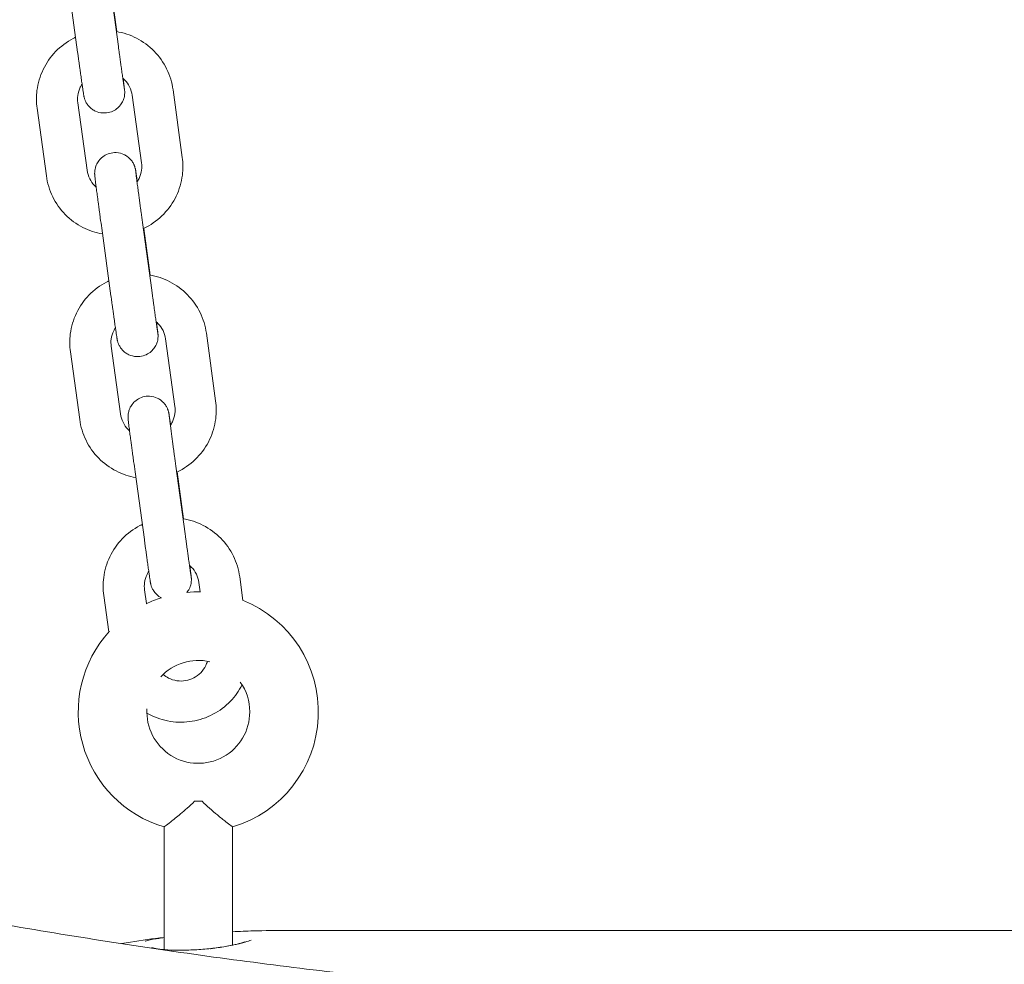
# Model space of a CAD drawing. Units: millimetres. Extents: x 0 to 61575, y 14089 to 31827.
# Drawn here: x 52837 to 52980, y 26825 to 26962 of the extents above; entities that cross this region are included whole.
import ezdxf

# ---------------------------------------------------------------- set-up
doc = ezdxf.new("R2010")
doc.units = ezdxf.units.MM

# ---------------------------------------------------------------- blocks, each defined once
blk = doc.blocks.new('A$C184E244F')
at = {"color": 0, "linetype": 'Continuous', "lineweight": 0, "extrusion": (0, 1, 0)}
for p, q in [((13450.25, 1330.48), (13451.6, 1320.61)), ((13456.19, 1331.29), (13457.54, 1321.43)), ((13457.32, 1323.62), (13456.38, 1330.44)), ((13466.85, 1305.29), (13465.5, 1315.15)), ((13451.63, 1313.26), (13452.98, 1303.4)), ((13460.91, 1304.47), (13459.56, 1314.34)), ((13445.69, 1312.45), (13447.04, 1302.58)), ((13455.11, 1294.97), (13456.46, 1285.11)), ((13461.05, 1295.79), (13462.4, 1285.92)), ((13462.18, 1288.11), (13461.24, 1294.94)), ((13465.77, 1268.97), (13464.42, 1278.83)), ((13471.71, 1269.78), (13470.36, 1279.65)), ((13456.49, 1277.75), (13457.84, 1267.89)), ((13450.55, 1276.94), (13451.9, 1267.08)), ((13465.91, 1260.28), (13467.26, 1250.42)), ((13459.97, 1259.47), (13461.32, 1249.61)), ((13467.04, 1252.61), (13466.1, 1259.43)), ((13469.47, 1241.96), (13469.28, 1243.33)), ((13475.69, 1240.71), (13475.22, 1244.14)), ((13461.35, 1242.25), (13461.63, 1240.24)), ((13455.41, 1241.44), (13456.14, 1236.12)), ((13468.64, 1211.43), (13469.73, 1211.43)), ((13464.19, 1207.69), (13464.19, 1189.81)), ((13474.19, 1207.69), (13474.19, 1190.46)), ((13494.49, 1192.61), (13482.21, 1192.61))]:
    blk.add_line(p, q, dxfattribs=at)
at = {"color": 0, "linetype": 'Continuous', "lineweight": 0, "extrusion": (0, 0, -1)}
for start, end in [(84.5811, 90.9737), (64.2822, 71.9482), (111.6561, 253.3985), (286.6015, 42.205)]:
    blk.add_arc((-13469.19, 1224.46), 17.5, start, end, dxfattribs=at)
at = {"color": 0, "linetype": 'Continuous', "lineweight": 0}
for start, end in [(77.1367, 137.021), (0, 35.3076), (176.6019, 0)]:
    blk.add_arc((13469.19, 1224.46), 7.5, start, end, dxfattribs=at)
for points, knots in [([(13465.5, 1315.15), (13465.36, 1316.2), (13465.04, 1317.23), (13464.11, 1319.14), (13463.48, 1320.02), (13461.99, 1321.54), (13461.12, 1322.17), (13459.26, 1323.13), (13458.26, 1323.46), (13457.24, 1323.63)], [0.135438, 0.135438, 0.135438, 0.135438, 0.454691, 0.454691, 0.774142, 0.774142, 1.09401, 1.09401, 1.405197, 1.405197, 1.405197, 1.405197]), ([(13451.3, 1322.8), (13451.18, 1322.74), (13451.06, 1322.68), (13449.99, 1322.12), (13449.13, 1321.47), (13447.65, 1319.94), (13447.03, 1319.05), (13446.11, 1317.13), (13445.81, 1316.1), (13445.56, 1314.18), (13445.57, 1313.31), (13445.69, 1312.45)], [2.015377, 2.015377, 2.015377, 2.015377, 2.055747, 2.055747, 2.376265, 2.376265, 2.696359, 2.696359, 3.015988, 3.015988, 3.27703, 3.27703, 3.27703, 3.27703]), ([(13451.6, 1320.61), (13451.62, 1320.43), (13451.65, 1320.25), (13451.7, 1319.88), (13451.72, 1319.7), (13451.77, 1319.34), (13451.8, 1319.16), (13451.84, 1318.81), (13451.87, 1318.63), (13451.91, 1318.3), (13451.94, 1318.13), (13451.98, 1317.8), (13452.01, 1317.64), (13452.05, 1317.33), (13452.07, 1317.17), (13452.11, 1316.88), (13452.13, 1316.74), (13452.17, 1316.46), (13452.19, 1316.33), (13452.23, 1316.07), (13452.24, 1315.95), (13452.28, 1315.71), (13452.29, 1315.6), (13452.33, 1315.39), (13452.34, 1315.29), (13452.37, 1315.11), (13452.38, 1315.02), (13452.4, 1314.85), (13452.42, 1314.78), (13452.44, 1314.64), (13452.45, 1314.58), (13452.46, 1314.47), (13452.47, 1314.42), (13452.49, 1314.33), (13452.49, 1314.28), (13452.51, 1314.21), (13452.51, 1314.19), (13452.52, 1314.13), (13452.53, 1314.11), (13452.55, 1314.03), (13452.56, 1313.99), (13452.6, 1313.85), (13452.62, 1313.77), (13452.72, 1313.54), (13452.76, 1313.43), (13452.94, 1313.12), (13453.04, 1312.95), (13453.38, 1312.58), (13453.52, 1312.45), (13453.86, 1312.21), (13454.02, 1312.11), (13454.5, 1311.89), (13454.88, 1311.78), (13455.64, 1311.74), (13455.98, 1311.78), (13456.6, 1311.96), (13456.87, 1312.09), (13457.37, 1312.41), (13457.56, 1312.6), (13457.92, 1313.01), (13458.04, 1313.21), (13458.27, 1313.66), (13458.32, 1313.84), (13458.44, 1314.27), (13458.44, 1314.39), (13458.46, 1314.63), (13458.46, 1314.7), (13458.46, 1314.8), (13458.46, 1314.84), (13458.46, 1314.91), (13458.46, 1314.93), (13458.45, 1315), (13458.45, 1315.03), (13458.44, 1315.15), (13458.43, 1315.21), (13458.4, 1315.45), (13458.38, 1315.65), (13458.32, 1316.15), (13458.28, 1316.44), (13458.24, 1316.78)], [3.237268, 3.237268, 3.237268, 3.237268, 3.316943, 3.316943, 3.397648, 3.397648, 3.478349, 3.478349, 3.558012, 3.558012, 3.637789, 3.637789, 3.71859, 3.71859, 3.799376, 3.799376, 3.879119, 3.879119, 3.959306, 3.959306, 4.040495, 4.040495, 4.121645, 4.121645, 4.201734, 4.201734, 4.284371, 4.284371, 4.367821, 4.367821, 4.450989, 4.450989, 4.533012, 4.533012, 4.611551, 4.611551, 4.63755, 4.63755, 4.657763, 4.657763, 4.677838, 4.677838, 4.691761, 4.691761, 4.69948, 4.69948, 4.704928, 4.704928, 4.707444, 4.707444, 4.709029, 4.709029, 4.711407, 4.711407, 4.713162, 4.713162, 4.714896, 4.714896, 4.716972, 4.716972, 4.719935, 4.719935, 4.725042, 4.725042, 4.73565, 4.73565, 4.750875, 4.750875, 4.765071, 4.765071, 4.784014, 4.784014, 4.819989, 4.819989, 4.953327, 4.953327, 5.188445, 5.188445, 5.414294, 5.414294, 5.414294, 5.414294]), ([(13457.54, 1321.43), (13457.56, 1321.25), (13457.59, 1321.06), (13457.64, 1320.7), (13457.66, 1320.52), (13457.71, 1320.16), (13457.74, 1319.98), (13457.79, 1319.64), (13457.81, 1319.47), (13457.86, 1319.13), (13457.88, 1318.97), (13457.92, 1318.65), (13457.95, 1318.49), (13457.99, 1318.18), (13458.01, 1318.03), (13458.05, 1317.73), (13458.07, 1317.59), (13458.11, 1317.32), (13458.13, 1317.19), (13458.16, 1316.94), (13458.18, 1316.82), (13458.21, 1316.59), (13458.23, 1316.49), (13458.26, 1316.28), (13458.27, 1316.19), (13458.3, 1316.01), (13458.31, 1315.93), (13458.33, 1315.78), (13458.34, 1315.71), (13458.36, 1315.59), (13458.37, 1315.54), (13458.38, 1315.45), (13458.39, 1315.41), (13458.4, 1315.35), (13458.4, 1315.34), (13458.4, 1315.34)], [3.237268, 3.237268, 3.237268, 3.237268, 3.316562, 3.316562, 3.396887, 3.396887, 3.477217, 3.477217, 3.556524, 3.556524, 3.635717, 3.635717, 3.715948, 3.715948, 3.796193, 3.796193, 3.875421, 3.875421, 3.954221, 3.954221, 4.034077, 4.034077, 4.113969, 4.113969, 4.192859, 4.192859, 4.269594, 4.269594, 4.347511, 4.347511, 4.425625, 4.425625, 4.502706, 4.502706, 4.580637, 4.580637, 4.580637, 4.580637]), ([(13459.56, 1314.34), (13459.5, 1314.76), (13459.37, 1315.17), (13458.99, 1315.94), (13458.74, 1316.29), (13458.36, 1316.67), (13458.27, 1316.75), (13458.18, 1316.83)], [0.1354377, 0.1354377, 0.1354377, 0.1354377, 0.4584869, 0.4584869, 0.7806897, 0.7806897, 0.8697642, 0.8697642, 0.8697642, 0.8697642]), ([(13452.24, 1315.96), (13452.15, 1315.82), (13452.06, 1315.67), (13451.8, 1315.13), (13451.68, 1314.72), (13451.58, 1313.95), (13451.58, 1313.6), (13451.63, 1313.26)], [2.5625766, 2.5625766, 2.5625766, 2.5625766, 2.6917477, 2.6917477, 3.0132086, 3.0132086, 3.2770304, 3.2770304, 3.2770304, 3.2770304]), ([(13460.3, 1301.77), (13460.25, 1302.06), (13460.22, 1302.31), (13460.17, 1302.63), (13460.16, 1302.72), (13460.13, 1302.88), (13460.12, 1302.96), (13460.1, 1303.09), (13460.09, 1303.16), (13460.08, 1303.27), (13460.07, 1303.32), (13460.05, 1303.41), (13460.05, 1303.45), (13460.03, 1303.53), (13460.03, 1303.55), (13460.02, 1303.6), (13460.01, 1303.63), (13459.99, 1303.7), (13459.98, 1303.74), (13459.94, 1303.89), (13459.92, 1303.96), (13459.82, 1304.2), (13459.78, 1304.3), (13459.6, 1304.61), (13459.5, 1304.78), (13459.16, 1305.15), (13459.02, 1305.29), (13458.68, 1305.52), (13458.52, 1305.62), (13458.04, 1305.84), (13457.65, 1305.96), (13456.9, 1305.99), (13456.56, 1305.95), (13455.94, 1305.78), (13455.67, 1305.64), (13455.17, 1305.32), (13454.98, 1305.13), (13454.62, 1304.73), (13454.5, 1304.52), (13454.27, 1304.08), (13454.22, 1303.9), (13454.1, 1303.47), (13454.1, 1303.34), (13454.08, 1303.1), (13454.08, 1303.04), (13454.08, 1302.93), (13454.08, 1302.89), (13454.08, 1302.83), (13454.08, 1302.8), (13454.09, 1302.74), (13454.09, 1302.71), (13454.1, 1302.59), (13454.11, 1302.53), (13454.13, 1302.29), (13454.16, 1302.09), (13454.2, 1301.74), (13454.21, 1301.65), (13454.24, 1301.44), (13454.25, 1301.33), (13454.29, 1301.09), (13454.3, 1300.97), (13454.34, 1300.71), (13454.35, 1300.57), (13454.39, 1300.3), (13454.41, 1300.16), (13454.45, 1299.87), (13454.47, 1299.72), (13454.51, 1299.4), (13454.53, 1299.24), (13454.57, 1298.92), (13454.59, 1298.75), (13454.64, 1298.42), (13454.66, 1298.25), (13454.71, 1297.9), (13454.73, 1297.72), (13454.78, 1297.36), (13454.81, 1297.18), (13454.86, 1296.81), (13454.88, 1296.63), (13454.97, 1295.96), (13455.04, 1295.46), (13455.11, 1294.97)], [0.869754, 0.869754, 0.869754, 0.869754, 1.060141, 1.060141, 1.142779, 1.142779, 1.226228, 1.226228, 1.309396, 1.309396, 1.391419, 1.391419, 1.469959, 1.469959, 1.495957, 1.495957, 1.51617, 1.51617, 1.536246, 1.536246, 1.550168, 1.550168, 1.557888, 1.557888, 1.563336, 1.563336, 1.565852, 1.565852, 1.567437, 1.567437, 1.569815, 1.569815, 1.57157, 1.57157, 1.573303, 1.573303, 1.575379, 1.575379, 1.578342, 1.578342, 1.58345, 1.58345, 1.594057, 1.594057, 1.609283, 1.609283, 1.623478, 1.623478, 1.642421, 1.642421, 1.678397, 1.678397, 1.811734, 1.811734, 2.046852, 2.046852, 2.129725, 2.129725, 2.213775, 2.213775, 2.297873, 2.297873, 2.380864, 2.380864, 2.461029, 2.461029, 2.542255, 2.542255, 2.623496, 2.623496, 2.7037, 2.7037, 2.783463, 2.783463, 2.864269, 2.864269, 2.945079, 2.945079, 3.024856, 3.024856, 3.237268, 3.237268, 3.237268, 3.237268]), ([(13461.17, 1294.9), (13461.32, 1294.97), (13461.46, 1295.04), (13462.55, 1295.61), (13463.41, 1296.26), (13464.89, 1297.8), (13465.51, 1298.68), (13466.43, 1300.6), (13466.73, 1301.64), (13466.97, 1303.55), (13466.97, 1304.43), (13466.85, 1305.29)], [5.149143, 5.149143, 5.149143, 5.149143, 5.19734, 5.19734, 5.517858, 5.517858, 5.837951, 5.837951, 6.157581, 6.157581, 6.418623, 6.418623, 6.418623, 6.418623]), ([(13452.98, 1303.4), (13453.04, 1302.98), (13453.17, 1302.56), (13453.54, 1301.8), (13453.8, 1301.45), (13454.16, 1301.08), (13454.23, 1301.01), (13454.3, 1300.95)], [3.2770304, 3.2770304, 3.2770304, 3.2770304, 3.6000795, 3.6000795, 3.9222823, 3.9222823, 3.99323, 3.99323, 3.99323, 3.99323]), ([(13460.07, 1303.21), (13460.07, 1303.21), (13460.07, 1303.21), (13460.07, 1303.2), (13460.07, 1303.16), (13460.09, 1302.98), (13460.12, 1302.77), (13460.16, 1302.41), (13460.18, 1302.32), (13460.2, 1302.13), (13460.21, 1302.03), (13460.24, 1301.81), (13460.26, 1301.69), (13460.29, 1301.46), (13460.3, 1301.33), (13460.34, 1301.07), (13460.36, 1300.94), (13460.39, 1300.65), (13460.41, 1300.5), (13460.45, 1300.2), (13460.47, 1300.05), (13460.52, 1299.73), (13460.54, 1299.57), (13460.58, 1299.24), (13460.61, 1299.07), (13460.65, 1298.73), (13460.68, 1298.55), (13460.72, 1298.19), (13460.75, 1298.01), (13460.8, 1297.65), (13460.82, 1297.47), (13460.91, 1296.79), (13460.98, 1296.29), (13461.05, 1295.79)], [1.702548, 1.702548, 1.702548, 1.702548, 1.708373, 1.708373, 1.824408, 1.824408, 2.074052, 2.074052, 2.15084, 2.15084, 2.228551, 2.228551, 2.306225, 2.306225, 2.382921, 2.382921, 2.461736, 2.461736, 2.541552, 2.541552, 2.621353, 2.621353, 2.700131, 2.700131, 2.779336, 2.779336, 2.859559, 2.859559, 2.939778, 2.939778, 3.018969, 3.018969, 3.237268, 3.237268, 3.237268, 3.237268]), ([(13460.26, 1301.71), (13460.37, 1301.87), (13460.46, 1302.04), (13460.73, 1302.6), (13460.86, 1303.01), (13460.96, 1303.78), (13460.95, 1304.13), (13460.91, 1304.47)], [5.6859834, 5.6859834, 5.6859834, 5.6859834, 5.8333404, 5.8333404, 6.1548013, 6.1548013, 6.418623, 6.418623, 6.418623, 6.418623]), ([(13447.04, 1302.58), (13447.18, 1301.53), (13447.49, 1300.5), (13448.43, 1298.59), (13449.05, 1297.72), (13450.55, 1296.2), (13451.41, 1295.56), (13453.26, 1294.61), (13454.23, 1294.29), (13455.22, 1294.12)], [3.27703, 3.27703, 3.27703, 3.27703, 3.596283, 3.596283, 3.915735, 3.915735, 4.235603, 4.235603, 4.538962, 4.538962, 4.538962, 4.538962]), ([(13470.36, 1279.65), (13470.22, 1280.7), (13469.9, 1281.73), (13468.97, 1283.64), (13468.34, 1284.51), (13466.85, 1286.03), (13465.98, 1286.67), (13464.12, 1287.63), (13463.12, 1287.96), (13462.1, 1288.13)], [0.135438, 0.135438, 0.135438, 0.135438, 0.454691, 0.454691, 0.774142, 0.774142, 1.09401, 1.09401, 1.405197, 1.405197, 1.405197, 1.405197]), ([(13456.16, 1287.29), (13456.04, 1287.23), (13455.92, 1287.17), (13454.85, 1286.62), (13453.99, 1285.97), (13452.51, 1284.43), (13451.89, 1283.55), (13450.97, 1281.63), (13450.67, 1280.59), (13450.42, 1278.68), (13450.43, 1277.8), (13450.55, 1276.94)], [2.015377, 2.015377, 2.015377, 2.015377, 2.055747, 2.055747, 2.376265, 2.376265, 2.696359, 2.696359, 3.015988, 3.015988, 3.27703, 3.27703, 3.27703, 3.27703]), ([(13456.46, 1285.11), (13456.48, 1284.93), (13456.51, 1284.74), (13456.56, 1284.38), (13456.58, 1284.19), (13456.63, 1283.83), (13456.66, 1283.65), (13456.7, 1283.3), (13456.73, 1283.13), (13456.78, 1282.79), (13456.8, 1282.63), (13456.84, 1282.3), (13456.87, 1282.14), (13456.91, 1281.82), (13456.93, 1281.67), (13456.97, 1281.38), (13456.99, 1281.23), (13457.03, 1280.96), (13457.05, 1280.83), (13457.09, 1280.57), (13457.11, 1280.45), (13457.14, 1280.21), (13457.16, 1280.1), (13457.19, 1279.89), (13457.2, 1279.79), (13457.23, 1279.6), (13457.24, 1279.51), (13457.26, 1279.35), (13457.28, 1279.27), (13457.3, 1279.14), (13457.31, 1279.07), (13457.32, 1278.96), (13457.33, 1278.91), (13457.35, 1278.82), (13457.35, 1278.78), (13457.37, 1278.7), (13457.37, 1278.68), (13457.38, 1278.63), (13457.39, 1278.6), (13457.41, 1278.53), (13457.42, 1278.49), (13457.46, 1278.34), (13457.48, 1278.27), (13457.58, 1278.03), (13457.62, 1277.93), (13457.8, 1277.62), (13457.9, 1277.45), (13458.24, 1277.08), (13458.38, 1276.94), (13458.72, 1276.71), (13458.88, 1276.61), (13459.36, 1276.39), (13459.75, 1276.27), (13460.5, 1276.24), (13460.84, 1276.28), (13461.46, 1276.45), (13461.73, 1276.59), (13462.23, 1276.91), (13462.42, 1277.1), (13462.78, 1277.5), (13462.9, 1277.71), (13463.13, 1278.15), (13463.18, 1278.33), (13463.3, 1278.76), (13463.3, 1278.89), (13463.32, 1279.13), (13463.32, 1279.19), (13463.32, 1279.3), (13463.32, 1279.34), (13463.32, 1279.4), (13463.32, 1279.43), (13463.31, 1279.49), (13463.31, 1279.52), (13463.3, 1279.64), (13463.29, 1279.7), (13463.27, 1279.94), (13463.24, 1280.14), (13463.18, 1280.64), (13463.14, 1280.94), (13463.1, 1281.28)], [3.237268, 3.237268, 3.237268, 3.237268, 3.316943, 3.316943, 3.397648, 3.397648, 3.478349, 3.478349, 3.558012, 3.558012, 3.637789, 3.637789, 3.71859, 3.71859, 3.799376, 3.799376, 3.879119, 3.879119, 3.959306, 3.959306, 4.040495, 4.040495, 4.121645, 4.121645, 4.201734, 4.201734, 4.284371, 4.284371, 4.367821, 4.367821, 4.450989, 4.450989, 4.533012, 4.533012, 4.611551, 4.611551, 4.63755, 4.63755, 4.657763, 4.657763, 4.677838, 4.677838, 4.691761, 4.691761, 4.69948, 4.69948, 4.704928, 4.704928, 4.707444, 4.707444, 4.709029, 4.709029, 4.711407, 4.711407, 4.713162, 4.713162, 4.714896, 4.714896, 4.716972, 4.716972, 4.719935, 4.719935, 4.725042, 4.725042, 4.73565, 4.73565, 4.750875, 4.750875, 4.765071, 4.765071, 4.784014, 4.784014, 4.819989, 4.819989, 4.953327, 4.953327, 5.188445, 5.188445, 5.414294, 5.414294, 5.414294, 5.414294]), ([(13462.4, 1285.92), (13462.43, 1285.74), (13462.45, 1285.56), (13462.5, 1285.2), (13462.53, 1285.02), (13462.57, 1284.66), (13462.6, 1284.48), (13462.65, 1284.13), (13462.67, 1283.96), (13462.72, 1283.63), (13462.74, 1283.46), (13462.78, 1283.14), (13462.81, 1282.98), (13462.85, 1282.67), (13462.87, 1282.52), (13462.91, 1282.23), (13462.93, 1282.09), (13462.97, 1281.82), (13462.99, 1281.69), (13463.02, 1281.44), (13463.04, 1281.32), (13463.07, 1281.09), (13463.09, 1280.98), (13463.12, 1280.78), (13463.13, 1280.68), (13463.16, 1280.51), (13463.17, 1280.43), (13463.19, 1280.28), (13463.2, 1280.21), (13463.22, 1280.09), (13463.23, 1280.03), (13463.24, 1279.94), (13463.25, 1279.91), (13463.26, 1279.85), (13463.26, 1279.83), (13463.26, 1279.83)], [3.237268, 3.237268, 3.237268, 3.237268, 3.316562, 3.316562, 3.396887, 3.396887, 3.477217, 3.477217, 3.556524, 3.556524, 3.635717, 3.635717, 3.715948, 3.715948, 3.796193, 3.796193, 3.875421, 3.875421, 3.954221, 3.954221, 4.034077, 4.034077, 4.113969, 4.113969, 4.192859, 4.192859, 4.269594, 4.269594, 4.347511, 4.347511, 4.425625, 4.425625, 4.502706, 4.502706, 4.580637, 4.580637, 4.580637, 4.580637]), ([(13457.1, 1280.46), (13457.01, 1280.31), (13456.93, 1280.16), (13456.67, 1279.63), (13456.54, 1279.22), (13456.44, 1278.45), (13456.44, 1278.1), (13456.49, 1277.75)], [2.5625766, 2.5625766, 2.5625766, 2.5625766, 2.6917477, 2.6917477, 3.0132086, 3.0132086, 3.2770304, 3.2770304, 3.2770304, 3.2770304]), ([(13464.42, 1278.83), (13464.36, 1279.25), (13464.23, 1279.67), (13463.86, 1280.43), (13463.6, 1280.78), (13463.22, 1281.17), (13463.13, 1281.25), (13463.04, 1281.32)], [0.1354377, 0.1354377, 0.1354377, 0.1354377, 0.4584869, 0.4584869, 0.7806897, 0.7806897, 0.8697642, 0.8697642, 0.8697642, 0.8697642]), ([(13465.16, 1266.27), (13465.12, 1266.56), (13465.08, 1266.81), (13465.03, 1267.12), (13465.02, 1267.21), (13465, 1267.38), (13464.98, 1267.45), (13464.96, 1267.59), (13464.95, 1267.65), (13464.94, 1267.76), (13464.93, 1267.81), (13464.91, 1267.9), (13464.91, 1267.94), (13464.89, 1268.02), (13464.89, 1268.04), (13464.88, 1268.09), (13464.87, 1268.12), (13464.85, 1268.19), (13464.84, 1268.24), (13464.8, 1268.38), (13464.78, 1268.46), (13464.68, 1268.69), (13464.64, 1268.8), (13464.46, 1269.11), (13464.36, 1269.28), (13464.02, 1269.65), (13463.88, 1269.78), (13463.54, 1270.02), (13463.38, 1270.12), (13462.9, 1270.34), (13462.51, 1270.45), (13461.76, 1270.49), (13461.42, 1270.45), (13460.8, 1270.27), (13460.53, 1270.14), (13460.03, 1269.82), (13459.84, 1269.63), (13459.48, 1269.22), (13459.36, 1269.02), (13459.13, 1268.57), (13459.08, 1268.39), (13458.96, 1267.96), (13458.96, 1267.84), (13458.94, 1267.6), (13458.94, 1267.53), (13458.94, 1267.43), (13458.94, 1267.39), (13458.94, 1267.32), (13458.94, 1267.3), (13458.95, 1267.23), (13458.95, 1267.2), (13458.96, 1267.08), (13458.97, 1267.02), (13458.99, 1266.78), (13459.02, 1266.58), (13459.06, 1266.24), (13459.07, 1266.14), (13459.1, 1265.93), (13459.12, 1265.82), (13459.15, 1265.59), (13459.16, 1265.46), (13459.2, 1265.2), (13459.21, 1265.07), (13459.25, 1264.79), (13459.27, 1264.65), (13459.31, 1264.36), (13459.33, 1264.21), (13459.37, 1263.9), (13459.39, 1263.74), (13459.43, 1263.41), (13459.45, 1263.25), (13459.5, 1262.91), (13459.52, 1262.74), (13459.57, 1262.39), (13459.59, 1262.22), (13459.64, 1261.85), (13459.67, 1261.67), (13459.72, 1261.31), (13459.74, 1261.12), (13459.83, 1260.45), (13459.9, 1259.96), (13459.97, 1259.47)], [0.869754, 0.869754, 0.869754, 0.869754, 1.060141, 1.060141, 1.142779, 1.142779, 1.226228, 1.226228, 1.309396, 1.309396, 1.391419, 1.391419, 1.469959, 1.469959, 1.495957, 1.495957, 1.51617, 1.51617, 1.536246, 1.536246, 1.550168, 1.550168, 1.557888, 1.557888, 1.563336, 1.563336, 1.565852, 1.565852, 1.567437, 1.567437, 1.569815, 1.569815, 1.57157, 1.57157, 1.573303, 1.573303, 1.575379, 1.575379, 1.578342, 1.578342, 1.58345, 1.58345, 1.594057, 1.594057, 1.609283, 1.609283, 1.623478, 1.623478, 1.642421, 1.642421, 1.678397, 1.678397, 1.811734, 1.811734, 2.046852, 2.046852, 2.129725, 2.129725, 2.213775, 2.213775, 2.297873, 2.297873, 2.380864, 2.380864, 2.461029, 2.461029, 2.542255, 2.542255, 2.623496, 2.623496, 2.7037, 2.7037, 2.783463, 2.783463, 2.864269, 2.864269, 2.945079, 2.945079, 3.024856, 3.024856, 3.237268, 3.237268, 3.237268, 3.237268]), ([(13465.12, 1266.21), (13465.23, 1266.37), (13465.32, 1266.54), (13465.59, 1267.1), (13465.72, 1267.51), (13465.82, 1268.28), (13465.82, 1268.63), (13465.77, 1268.97)], [5.6859834, 5.6859834, 5.6859834, 5.6859834, 5.8333404, 5.8333404, 6.1548013, 6.1548013, 6.418623, 6.418623, 6.418623, 6.418623]), ([(13466.03, 1259.4), (13466.18, 1259.47), (13466.32, 1259.54), (13467.41, 1260.11), (13468.27, 1260.76), (13469.75, 1262.29), (13470.37, 1263.18), (13471.29, 1265.1), (13471.59, 1266.13), (13471.84, 1268.05), (13471.83, 1268.92), (13471.71, 1269.78)], [5.149143, 5.149143, 5.149143, 5.149143, 5.19734, 5.19734, 5.517858, 5.517858, 5.837951, 5.837951, 6.157581, 6.157581, 6.418623, 6.418623, 6.418623, 6.418623]), ([(13457.84, 1267.89), (13457.9, 1267.47), (13458.03, 1267.06), (13458.4, 1266.29), (13458.66, 1265.94), (13459.02, 1265.57), (13459.09, 1265.51), (13459.16, 1265.45)], [3.2770304, 3.2770304, 3.2770304, 3.2770304, 3.6000795, 3.6000795, 3.9222823, 3.9222823, 3.99323, 3.99323, 3.99323, 3.99323]), ([(13464.93, 1267.7), (13464.93, 1267.7), (13464.93, 1267.7), (13464.93, 1267.7), (13464.93, 1267.66), (13464.95, 1267.47), (13464.98, 1267.27), (13465.03, 1266.91), (13465.04, 1266.82), (13465.06, 1266.62), (13465.08, 1266.52), (13465.1, 1266.3), (13465.12, 1266.19), (13465.15, 1265.95), (13465.17, 1265.83), (13465.2, 1265.57), (13465.22, 1265.43), (13465.25, 1265.15), (13465.27, 1265), (13465.31, 1264.7), (13465.34, 1264.54), (13465.38, 1264.22), (13465.4, 1264.06), (13465.44, 1263.73), (13465.47, 1263.57), (13465.51, 1263.22), (13465.54, 1263.05), (13465.58, 1262.69), (13465.61, 1262.51), (13465.66, 1262.15), (13465.68, 1261.97), (13465.77, 1261.29), (13465.84, 1260.78), (13465.91, 1260.28)], [1.702548, 1.702548, 1.702548, 1.702548, 1.708373, 1.708373, 1.824408, 1.824408, 2.074052, 2.074052, 2.15084, 2.15084, 2.228551, 2.228551, 2.306225, 2.306225, 2.382921, 2.382921, 2.461736, 2.461736, 2.541552, 2.541552, 2.621353, 2.621353, 2.700131, 2.700131, 2.779336, 2.779336, 2.859559, 2.859559, 2.939778, 2.939778, 3.018969, 3.018969, 3.237268, 3.237268, 3.237268, 3.237268]), ([(13451.9, 1267.08), (13452.04, 1266.03), (13452.36, 1265), (13453.29, 1263.09), (13453.92, 1262.21), (13455.41, 1260.69), (13456.28, 1260.06), (13458.12, 1259.11), (13459.09, 1258.78), (13460.08, 1258.61)], [3.27703, 3.27703, 3.27703, 3.27703, 3.596283, 3.596283, 3.915735, 3.915735, 4.235603, 4.235603, 4.538962, 4.538962, 4.538962, 4.538962]), ([(13461.02, 1251.79), (13460.9, 1251.73), (13460.78, 1251.67), (13459.71, 1251.11), (13458.85, 1250.46), (13457.37, 1248.93), (13456.75, 1248.04), (13455.83, 1246.12), (13455.53, 1245.09), (13455.29, 1243.17), (13455.29, 1242.3), (13455.41, 1241.44)], [2.015377, 2.015377, 2.015377, 2.015377, 2.055747, 2.055747, 2.376265, 2.376265, 2.696359, 2.696359, 3.015988, 3.015988, 3.27703, 3.27703, 3.27703, 3.27703]), ([(13475.22, 1244.14), (13475.08, 1245.2), (13474.77, 1246.22), (13473.83, 1248.13), (13473.21, 1249.01), (13471.71, 1250.53), (13470.85, 1251.17), (13468.98, 1252.12), (13467.98, 1252.45), (13466.96, 1252.62)], [0.135438, 0.135438, 0.135438, 0.135438, 0.454691, 0.454691, 0.774142, 0.774142, 1.09401, 1.09401, 1.405197, 1.405197, 1.405197, 1.405197]), ([(13467.26, 1250.42), (13467.29, 1250.24), (13467.31, 1250.06), (13467.36, 1249.69), (13467.39, 1249.51), (13467.44, 1249.15), (13467.46, 1248.98), (13467.51, 1248.63), (13467.53, 1248.46), (13467.58, 1248.12), (13467.6, 1247.96), (13467.65, 1247.64), (13467.67, 1247.48), (13467.71, 1247.17), (13467.73, 1247.02), (13467.77, 1246.73), (13467.79, 1246.59), (13467.83, 1246.32), (13467.85, 1246.19), (13467.89, 1245.94), (13467.9, 1245.82), (13467.94, 1245.59), (13467.95, 1245.48), (13467.98, 1245.27), (13467.99, 1245.18), (13468.02, 1245), (13468.03, 1244.92), (13468.05, 1244.77), (13468.06, 1244.71), (13468.08, 1244.58), (13468.09, 1244.53), (13468.1, 1244.44), (13468.11, 1244.4), (13468.12, 1244.35), (13468.12, 1244.33), (13468.12, 1244.33)], [3.237268, 3.237268, 3.237268, 3.237268, 3.316562, 3.316562, 3.396887, 3.396887, 3.477217, 3.477217, 3.556524, 3.556524, 3.635717, 3.635717, 3.715948, 3.715948, 3.796193, 3.796193, 3.875421, 3.875421, 3.954221, 3.954221, 4.034077, 4.034077, 4.113969, 4.113969, 4.192859, 4.192859, 4.269594, 4.269594, 4.347511, 4.347511, 4.425625, 4.425625, 4.502706, 4.502706, 4.580637, 4.580637, 4.580637, 4.580637]), ([(13461.32, 1249.61), (13461.34, 1249.42), (13461.37, 1249.24), (13461.42, 1248.87), (13461.44, 1248.69), (13461.49, 1248.33), (13461.52, 1248.15), (13461.57, 1247.8), (13461.59, 1247.63), (13461.64, 1247.29), (13461.66, 1247.12), (13461.71, 1246.79), (13461.73, 1246.63), (13461.77, 1246.32), (13461.79, 1246.17), (13461.83, 1245.87), (13461.85, 1245.73), (13461.89, 1245.45), (13461.91, 1245.32), (13461.95, 1245.06), (13461.97, 1244.94), (13462, 1244.71), (13462.02, 1244.59), (13462.05, 1244.38), (13462.06, 1244.28), (13462.09, 1244.1), (13462.1, 1244.01), (13462.13, 1243.85), (13462.14, 1243.77), (13462.16, 1243.63), (13462.17, 1243.57), (13462.18, 1243.46), (13462.19, 1243.41), (13462.21, 1243.32), (13462.21, 1243.28), (13462.23, 1243.2), (13462.23, 1243.18), (13462.24, 1243.13), (13462.25, 1243.1), (13462.27, 1243.03), (13462.28, 1242.98), (13462.32, 1242.84), (13462.34, 1242.76), (13462.44, 1242.53), (13462.48, 1242.42), (13462.66, 1242.11), (13462.76, 1241.94), (13463.1, 1241.58), (13463.24, 1241.44), (13463.55, 1241.22), (13463.67, 1241.15), (13463.8, 1241.08)], [3.237268, 3.237268, 3.237268, 3.237268, 3.316943, 3.316943, 3.397648, 3.397648, 3.478349, 3.478349, 3.558012, 3.558012, 3.637789, 3.637789, 3.71859, 3.71859, 3.799376, 3.799376, 3.879119, 3.879119, 3.959306, 3.959306, 4.040495, 4.040495, 4.121645, 4.121645, 4.201734, 4.201734, 4.284371, 4.284371, 4.367821, 4.367821, 4.450989, 4.450989, 4.533012, 4.533012, 4.611551, 4.611551, 4.63755, 4.63755, 4.657763, 4.657763, 4.677838, 4.677838, 4.691761, 4.691761, 4.69948, 4.69948, 4.704928, 4.704928, 4.707444, 4.707444, 4.70866, 4.70866, 4.70866, 4.70866]), ([(13467.51, 1241.86), (13467.67, 1242.06), (13467.77, 1242.22), (13467.99, 1242.65), (13468.04, 1242.83), (13468.16, 1243.26), (13468.16, 1243.38), (13468.18, 1243.62), (13468.18, 1243.69), (13468.18, 1243.8), (13468.18, 1243.83), (13468.18, 1243.9), (13468.18, 1243.92), (13468.17, 1243.99), (13468.17, 1244.02), (13468.16, 1244.14), (13468.15, 1244.2), (13468.13, 1244.44), (13468.1, 1244.64), (13468.04, 1245.14), (13468, 1245.43), (13467.96, 1245.77)], [4.7173734, 4.7173734, 4.7173734, 4.7173734, 4.7199347, 4.7199347, 4.7250422, 4.7250422, 4.73565, 4.73565, 4.7508753, 4.7508753, 4.765071, 4.765071, 4.784014, 4.784014, 4.8199892, 4.8199892, 4.9533267, 4.9533267, 5.1884451, 5.1884451, 5.4142942, 5.4142942, 5.4142942, 5.4142942]), ([(13469.28, 1243.33), (13469.22, 1243.75), (13469.09, 1244.16), (13468.72, 1244.93), (13468.46, 1245.28), (13468.08, 1245.66), (13467.99, 1245.74), (13467.9, 1245.82)], [0.1354377, 0.1354377, 0.1354377, 0.1354377, 0.4584869, 0.4584869, 0.7806897, 0.7806897, 0.8697642, 0.8697642, 0.8697642, 0.8697642]), ([(13461.96, 1244.95), (13461.87, 1244.81), (13461.79, 1244.66), (13461.53, 1244.12), (13461.4, 1243.71), (13461.3, 1242.95), (13461.31, 1242.6), (13461.35, 1242.25)], [2.5625766, 2.5625766, 2.5625766, 2.5625766, 2.6917477, 2.6917477, 3.0132086, 3.0132086, 3.2770304, 3.2770304, 3.2770304, 3.2770304]), ([(13464.05, 1229.92), (13464.29, 1229.71), (13464.56, 1229.54), (13465.23, 1229.2), (13465.64, 1229.07), (13466.48, 1228.94), (13466.91, 1228.94), (13467.75, 1229.09), (13468.15, 1229.22), (13468.9, 1229.62), (13469.25, 1229.87), (13469.84, 1230.48), (13470.09, 1230.83), (13470.37, 1231.41), (13470.45, 1231.63), (13470.51, 1231.84)], [4.000976, 4.000976, 4.000976, 4.000976, 4.24276, 4.24276, 4.561381, 4.561381, 4.87873, 4.87873, 5.195823, 5.195823, 5.513755, 5.513755, 5.83334, 5.83334, 6.004207, 6.004207, 6.004207, 6.004207]), ([(13461.69, 1224.28), (13461.82, 1224.2), (13461.95, 1224.13), (13463.03, 1223.58), (13464.06, 1223.24), (13466.17, 1222.91), (13467.25, 1222.92), (13469.35, 1223.27), (13470.38, 1223.61), (13472.27, 1224.61), (13473.13, 1225.25), (13474.55, 1226.72), (13475.13, 1227.53), (13475.57, 1228.4)], [4.190737, 4.190737, 4.190737, 4.190737, 4.235603, 4.235603, 4.555936, 4.555936, 4.876603, 4.876603, 5.19734, 5.19734, 5.517858, 5.517858, 5.81142, 5.81142, 5.81142, 5.81142]), ([(13468.64, 1211.43), (13467.91, 1210.72), (13467.21, 1210.11), (13466.06, 1209.14), (13465.57, 1208.76), (13464.84, 1208.18), (13464.58, 1207.98), (13464.26, 1207.75), (13464.19, 1207.69), (13464.19, 1207.69)], [0, 0, 0, 0, 3.060104, 3.060104, 5.591764, 5.591764, 7.661209, 7.661209, 9.367256, 9.367256, 9.367256, 9.367256]), ([(13474.19, 1207.69), (13474.19, 1207.69), (13474.19, 1207.69), (13474.17, 1207.7), (13474.08, 1207.77), (13473.74, 1208.03), (13473.48, 1208.22), (13472.83, 1208.73), (13472.41, 1209.07), (13471.6, 1209.74), (13471.21, 1210.08), (13470.46, 1210.75), (13470.09, 1211.08), (13469.73, 1211.43)], [9.367256, 9.367256, 9.367256, 9.367256, 9.510906, 9.510906, 11.29218, 11.29218, 13.180796, 13.180796, 15.389155, 15.389155, 17.22486, 17.22486, 18.919262, 18.919262, 18.919262, 18.919262]), ([(13760.04, 1198.71), (13757.62, 1198.21), (13755.19, 1197.72), (13752.77, 1197.24), (13738.75, 1194.47), (13724.7, 1192.05), (13710.63, 1189.97), (13700.3, 1188.45), (13689.98, 1187.12), (13679.64, 1185.97), (13669.32, 1184.83), (13658.99, 1183.88), (13648.65, 1183.12), (13638.33, 1182.36), (13628, 1181.79), (13617.66, 1181.4), (13607.34, 1181.02), (13597, 1180.83), (13576.34, 1180.83), (13566, 1181.02), (13555.68, 1181.4), (13545.34, 1181.79), (13535.01, 1182.36), (13524.69, 1183.12), (13514.35, 1183.88), (13504.02, 1184.83), (13493.7, 1185.97), (13483.36, 1187.12), (13473.03, 1188.45), (13462.71, 1189.97), (13452.37, 1191.5), (13442.04, 1193.21), (13431.73, 1195.11), (13425.58, 1196.25), (13419.43, 1197.45), (13413.3, 1198.71)], [-36.783922, -36.783922, -36.783922, -36.783922, -36.035065, -36.035065, -36.035065, -31.706754, -31.706754, -31.706754, -28.531966, -28.531966, -28.531966, -25.36224, -25.36224, -25.36224, -22.198452, -22.198452, -22.198452, -19.039944, -19.039944, -15.881436, -15.881436, -15.881436, -12.717648, -12.717648, -12.717648, -9.547922, -9.547922, -9.547922, -6.373134, -6.373134, -6.373134, -3.192403, -3.192403, -3.192403, -1.295965, -1.295965, -1.295965, -1.295965]), ([(13457.99, 1190.68), (13458.44, 1190.76), (13458.88, 1190.84), (13460.93, 1191.17), (13462.55, 1191.4), (13464.19, 1191.59)], [88.406395, 88.406395, 88.406395, 88.406395, 90.060518, 90.060518, 95.988294, 95.988294, 95.988294, 95.988294]), ([(13464.19, 1191.56), (13464.06, 1191.54), (13463.94, 1191.53), (13463.54, 1191.47), (13463.28, 1191.43), (13462.41, 1191.29), (13461.89, 1191.18), (13461.46, 1191.04), (13461.46, 1191.04), (13461.45, 1191.04)], [0.4825144, 0.4825144, 0.4825144, 0.4825144, 0.5321815, 0.5321815, 0.6444193, 0.6444193, 0.9284029, 0.9284029, 0.9323209, 0.9323209, 0.9323209, 0.9323209]), ([(13474.19, 1192.42), (13475.2, 1192.47), (13476.21, 1192.51), (13478.88, 1192.58), (13480.54, 1192.61), (13482.21, 1192.61)], [107.844195, 107.844195, 107.844195, 107.844195, 111.377902, 111.377902, 117.100927, 117.100927, 117.100927, 117.100927]), ([(13677.04, 1192.61), (13676.07, 1192.61), (13675.08, 1192.61), (13674.09, 1192.61), (13670.55, 1192.61), (13666.92, 1192.61), (13663.21, 1192.61), (13659.5, 1192.61), (13655.72, 1192.61), (13651.86, 1192.61), (13647.81, 1192.61), (13643.67, 1192.61), (13639.47, 1192.61), (13635.23, 1192.61), (13630.92, 1192.61), (13626.54, 1192.61), (13622.13, 1192.61), (13617.65, 1192.61), (13613.14, 1192.61), (13608.63, 1192.61), (13604.09, 1192.61), (13599.52, 1192.61), (13594.96, 1192.61), (13590.38, 1192.61), (13585.79, 1192.61), (13585.78, 1192.61), (13581.19, 1192.61), (13576.61, 1192.61), (13572.06, 1192.61), (13567.46, 1192.61), (13562.89, 1192.61), (13558.36, 1192.61), (13553.86, 1192.61), (13549.39, 1192.61), (13544.99, 1192.61), (13540.62, 1192.61), (13536.32, 1192.61), (13532.09, 1192.61), (13527.88, 1192.61), (13523.75, 1192.61), (13519.7, 1192.61), (13514.02, 1192.61), (13508.49, 1192.61), (13503.14, 1192.61), (13500.2, 1192.61), (13497.32, 1192.61), (13494.49, 1192.61)], [-63.372107, -63.372107, -63.372107, -63.372107, -63.013299, -63.013299, -63.013299, -61.726409, -61.726409, -61.726409, -60.439519, -60.439519, -60.439519, -59.086349, -59.086349, -59.086349, -57.720249, -57.720249, -57.720249, -56.34028, -56.34028, -56.34028, -54.964034, -54.964034, -54.964034, -53.590625, -53.590625, -53.586715, -53.586715, -52.21461, -52.21461, -52.21461, -50.83077, -50.83077, -50.83077, -49.453685, -49.453685, -49.453685, -48.090439, -48.090439, -48.090439, -46.737156, -46.737156, -46.737156, -44.841126, -44.841126, -44.841126, -43.801214, -43.801214, -43.801214, -43.801214]), ([(13476, 1190.95), (13476, 1190.95), (13475.96, 1190.93), (13475.79, 1190.87), (13475.62, 1190.81), (13475.09, 1190.66), (13474.69, 1190.57), (13473.69, 1190.36), (13473.07, 1190.25), (13471.69, 1190.05), (13470.92, 1189.96), (13469.37, 1189.82), (13468.57, 1189.77), (13467.05, 1189.72), (13466.33, 1189.71), (13465, 1189.75), (13464.41, 1189.79), (13463.43, 1189.89), (13463.04, 1189.96), (13462.65, 1190.05), (13462.56, 1190.07), (13462.44, 1190.11), (13462.41, 1190.12), (13462.39, 1190.13), (13462.39, 1190.13), (13462.39, 1190.13)], [-2.792405, -2.792405, -2.792405, -2.792405, -2.725624, -2.725624, -2.619181, -2.619181, -2.469696, -2.469696, -2.296562, -2.296562, -2.116611, -2.116611, -1.938204, -1.938204, -1.764601, -1.764601, -1.595455, -1.595455, -1.434755, -1.434755, -1.368952, -1.368952, -1.316091, -1.316091, -1.301398, -1.301398, -1.301398, -1.301398]), ([(13470.9, 1189.93), (13470.91, 1189.93), (13470.93, 1189.94), (13471.73, 1190.04), (13472.47, 1190.15), (13473.48, 1190.32), (13473.79, 1190.38), (13474.29, 1190.48), (13474.49, 1190.52), (13474.89, 1190.61), (13475.09, 1190.65), (13475.54, 1190.77), (13475.79, 1190.84), (13476.35, 1191), (13476.64, 1191.1), (13476.88, 1191.19), (13476.89, 1191.19), (13476.89, 1191.19)], [-0.004219, -0.004219, -0.004219, -0.004219, 0, 0, 0.2557495, 0.2557495, 0.3739949, 0.3739949, 0.459953, 0.459953, 0.5488256, 0.5488256, 0.6791898, 0.6791898, 0.8717109, 0.8717109, 0.8760769, 0.8760769, 0.8760769, 0.8760769])]:
    blk.add_open_spline(points, degree=3, knots=knots, dxfattribs=at)

msp = doc.modelspace()

# ---------------------------------------------------------------- block references
at = {"lineweight": -2}
msp.add_blockref('A$C184E244F', (39393.68, 25636.94), dxfattribs=at)

doc.saveas('drawing.dxf')
